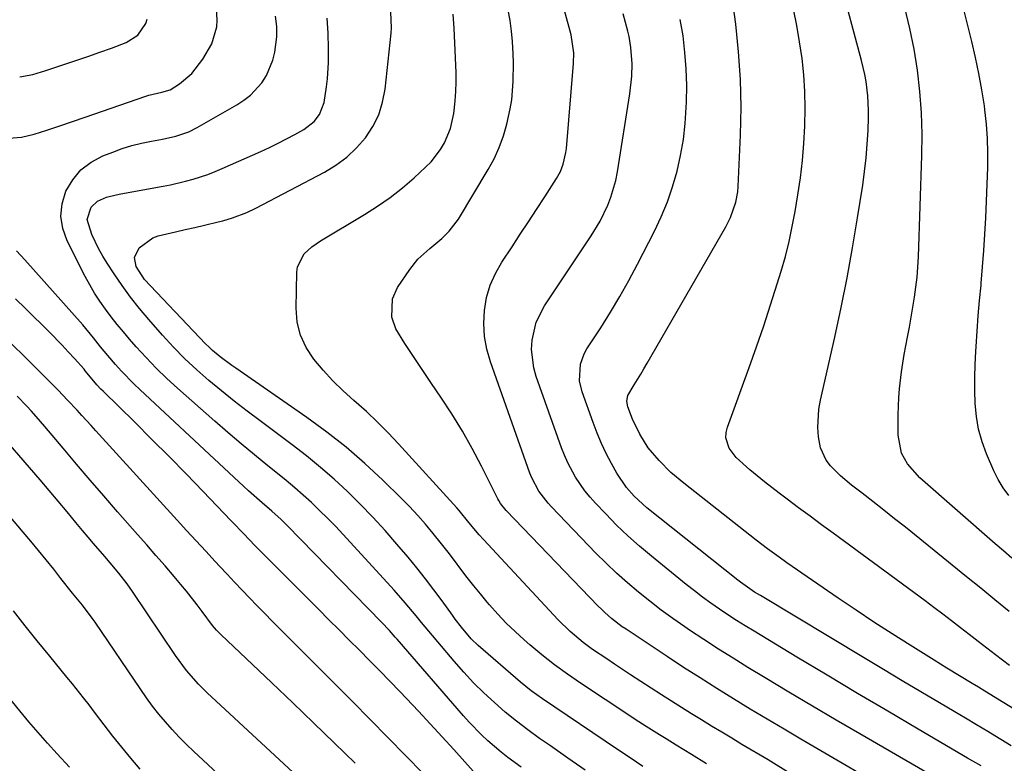
# Model space of a CAD drawing. Units: inches. Extents: x 1852085 to 1857394, y 410701 to 415985.
# Drawn here: x 1853311 to 1853576, y 412466 to 412666 of the extents above; entities that cross this region are included whole.
import ezdxf

# ---------------------------------------------------------------- set-up
doc = ezdxf.new("R2010")
doc.units = ezdxf.units.IN
doc.header["$MEASUREMENT"] = 0
doc.layers.add('7', color=7, linetype='Continuous')
doc.layers.add('8', color=7, linetype='Continuous')

msp = doc.modelspace()

# ---------------------------------------------------------------- linework, layer by layer
at = {"layer": '7', "color": 18}
for points in [[(1853580.93, 412479.01, 1822), (1853570.7, 412485.3, 1822), (1853568.99, 412486.34, 1822), (1853567.29, 412487.38, 1822), (1853563.88, 412489.45, 1822), (1853560.46, 412491.52, 1822), (1853558.77, 412492.57, 1822), (1853557.07, 412493.62, 1822), (1853550.65, 412497.62, 1822), (1853545.77, 412500.71, 1822), (1853540.92, 412503.84, 1822), (1853536.12, 412507.03, 1822), (1853531.34, 412510.28, 1822), (1853517.51, 412519.79, 1822), (1853515.41, 412521.26, 1822), (1853512.33, 412523.54, 1822), (1853509.29, 412525.87, 1822), (1853489.8, 412541.16, 1822), (1853486.36, 412544.08, 1822), (1853483.17, 412547.26, 1822), (1853480.27, 412550.7, 1822), (1853477.98, 412554.3, 1822), (1853475.99, 412558.39, 1822), (1853474.76, 412561.7, 1822), (1853474.51, 412563.19, 1822), (1853474.76, 412564.68, 1822), (1853476.45, 412567.58, 1822), (1853478.23, 412570.46, 1822), (1853479.1, 412571.91, 1822), (1853479.95, 412573.37, 1822), (1853501.1, 412609.98, 1822), (1853502.41, 412612.55, 1822), (1853503.84, 412616.62, 1822), (1853504.35, 412619.43, 1822), (1853504.47, 412620.87, 1822), (1853505.08, 412634.64, 1822), (1853505.21, 412642.12, 1822), (1853505.08, 412649.59, 1822), (1853504.55, 412657.03, 1822), (1853503.76, 412664.47, 1822), (1853502.27, 412675.65, 1822)], [(1853577.22, 412506.7, 1826), (1853573.41, 412509.83, 1826), (1853569.59, 412512.94, 1826), (1853565.76, 412516.05, 1826), (1853549.35, 412529.31, 1826), (1853546.46, 412531.63, 1826), (1853543.56, 412533.93, 1826), (1853540.64, 412536.22, 1826), (1853537.71, 412538.49, 1826), (1853534.9, 412540.66, 1826), (1853531.95, 412543.13, 1826), (1853529.2, 412545.83, 1826), (1853528.06, 412547.31, 1826), (1853526.52, 412550.64, 1826), (1853526, 412553.63, 1826), (1853525.85, 412556.11, 1826), (1853526.12, 412561.05, 1826), (1853526.54, 412563.5, 1826), (1853530.36, 412580.41, 1826), (1853532.07, 412588.37, 1826), (1853533.68, 412596.35, 1826), (1853535.14, 412604.36, 1826), (1853536.49, 412612.39, 1826), (1853537.88, 412621.18, 1826), (1853538.39, 412624.84, 1826), (1853538.82, 412628.5, 1826), (1853539.11, 412632.18, 1826), (1853539.32, 412635.87, 1826), (1853539.45, 412639.38, 1826), (1853539.47, 412641.32, 1826), (1853539.29, 412645.18, 1826), (1853538.79, 412649.02, 1826), (1853538.44, 412650.92, 1826), (1853537.57, 412654.69, 1826), (1853531.76, 412676.48, 1826)], [(1853569.69, 412454.98, 1816), (1853537.14, 412473.81, 1816), (1853530.75, 412477.53, 1816), (1853524.38, 412481.28, 1816), (1853518.04, 412485.06, 1816), (1853511.71, 412488.87, 1816), (1853507.02, 412491.71, 1816), (1853503.06, 412494.15, 1816), (1853499.12, 412496.62, 1816), (1853495.22, 412499.15, 1816), (1853491.35, 412501.72, 1816), (1853490.09, 412502.57, 1816), (1853486.9, 412504.79, 1816), (1853483.75, 412507.07, 1816), (1853480.67, 412509.44, 1816), (1853477.63, 412511.87, 1816), (1853474.67, 412514.39, 1816), (1853471.77, 412516.98, 1816), (1853468.97, 412519.66, 1816), (1853466.22, 412522.41, 1816), (1853454.25, 412534.81, 1816), (1853453.33, 412535.81, 1816), (1853450.87, 412539.03, 1816), (1853448.97, 412542.6, 1816), (1853448.47, 412543.86, 1816), (1853437.88, 412573.78, 1816), (1853436.93, 412577.16, 1816), (1853436.29, 412580.58, 1816), (1853436.11, 412584.06, 1816), (1853436.23, 412587.57, 1816), (1853436.84, 412591.01, 1816), (1853437.77, 412594.35, 1816), (1853439.18, 412597.51, 1816), (1853440.91, 412600.56, 1816), (1853443.66, 412604.67, 1816), (1853445.88, 412608.01, 1816), (1853448.09, 412611.35, 1816), (1853450.28, 412614.71, 1816), (1853452.46, 412618.07, 1816), (1853455.64, 412623.01, 1816), (1853456.67, 412624.87, 1816), (1853457.44, 412626.85, 1816), (1853458.14, 412629.97, 1816), (1853458.26, 412631.03, 1816), (1853460.22, 412653.87, 1816), (1853460.29, 412656.77, 1816), (1853459.58, 412661.54, 1816), (1853456.22, 412673.76, 1816)], [(1853308.44, 412633.79, 1804), (1853311.86, 412634.1, 1804), (1853315.29, 412634.87, 1804), (1853318.71, 412636.01, 1804), (1853322.14, 412637.17, 1804), (1853325.55, 412638.33, 1804), (1853328.97, 412639.51, 1804), (1853345.25, 412645.15, 1804), (1853346.08, 412645.41, 1804), (1853349.55, 412646.19, 1804), (1853351.82, 412646.84, 1804), (1853354.29, 412648.4, 1804), (1853357.59, 412651.22, 1804), (1853360.59, 412655.06, 1804), (1853362.99, 412659.18, 1804), (1853364.31, 412663.69, 1804), (1853364.45, 412665.54, 1804), (1853364.3, 412668.99, 1804)], [(1853463.28, 412464.13, 1806), (1853458.64, 412467.36, 1806), (1853453.99, 412470.6, 1806), (1853451.06, 412472.63, 1806), (1853447.92, 412474.9, 1806), (1853444.84, 412477.24, 1806), (1853441.84, 412479.7, 1806), (1853438.91, 412482.23, 1806), (1853436.07, 412484.87, 1806), (1853433.32, 412487.59, 1806), (1853430.68, 412490.43, 1806), (1853428.12, 412493.33, 1806), (1853423.73, 412498.55, 1806), (1853422.27, 412500.29, 1806), (1853419.36, 412503.78, 1806), (1853417.92, 412505.54, 1806), (1853414.99, 412509.01, 1806), (1853411.97, 412512.41, 1806), (1853398.28, 412527.38, 1806), (1853396.22, 412529.58, 1806), (1853394.12, 412531.75, 1806), (1853391.96, 412533.86, 1806), (1853389.77, 412535.94, 1806), (1853387.54, 412537.96, 1806), (1853385.27, 412539.96, 1806), (1853382.96, 412541.9, 1806), (1853380.62, 412543.81, 1806), (1853378.07, 412545.85, 1806), (1853374.46, 412548.78, 1806), (1853370.88, 412551.75, 1806), (1853367.34, 412554.76, 1806), (1853363.82, 412557.81, 1806), (1853353.78, 412566.65, 1806), (1853350.87, 412569.31, 1806), (1853348.04, 412572.04, 1806), (1853345.33, 412574.89, 1806), (1853342.69, 412577.81, 1806), (1853340.91, 412579.85, 1806), (1853339.23, 412581.82, 1806), (1853337.59, 412583.82, 1806), (1853335.99, 412585.85, 1806), (1853334.42, 412587.91, 1806), (1853332.93, 412590.02, 1806), (1853331.52, 412592.18, 1806), (1853330.22, 412594.4, 1806), (1853328.99, 412596.68, 1806), (1853324.12, 412606.23, 1806), (1853322.98, 412609.54, 1806), (1853322.44, 412612.87, 1806), (1853322.81, 412616.22, 1806), (1853323.78, 412619.58, 1806), (1853325.61, 412622.63, 1806), (1853327.8, 412625.29, 1806), (1853330.56, 412627.36, 1806), (1853333.69, 412629.04, 1806), (1853336.36, 412630.09, 1806), (1853338.91, 412631.01, 1806), (1853341.5, 412631.82, 1806), (1853344.13, 412632.48, 1806), (1853346.79, 412633.03, 1806), (1853349.72, 412633.55, 1806), (1853353.33, 412634.36, 1806), (1853356.83, 412635.55, 1806), (1853359.03, 412636.65, 1806), (1853369.73, 412642.77, 1806), (1853371.62, 412644.01, 1806), (1853373.4, 412645.4, 1806), (1853376.45, 412648.72, 1806), (1853377.66, 412650.63, 1806), (1853379.39, 412654.73, 1806), (1853379.91, 412656.92, 1806), (1853380.51, 412661.03, 1806), (1853380.51, 412663.81, 1806), (1853380.1, 412666.57, 1806)], [(1853518.66, 412463.05, 1812), (1853512.46, 412466.83, 1812), (1853505.44, 412471.02, 1812), (1853502.72, 412472.65, 1812), (1853500, 412474.29, 1812), (1853497.29, 412475.94, 1812), (1853494.58, 412477.59, 1812), (1853491.88, 412479.26, 1812), (1853489.18, 412480.94, 1812), (1853486.5, 412482.64, 1812), (1853483.83, 412484.35, 1812), (1853475.49, 412489.74, 1812), (1853473.35, 412491.13, 1812), (1853471.22, 412492.54, 1812), (1853469.1, 412493.96, 1812), (1853465.29, 412496.54, 1812), (1853462.82, 412498.34, 1812), (1853459.32, 412501.29, 1812), (1853456.07, 412504.51, 1812), (1853435.96, 412526.02, 1812), (1853434.81, 412527.28, 1812), (1853432.09, 412530.58, 1812), (1853429.47, 412533.79, 1812), (1853428.81, 412534.54, 1812), (1853413.2, 412551.71, 1812), (1853410.4, 412554.69, 1812), (1853407.52, 412557.59, 1812), (1853404.54, 412560.38, 1812), (1853401.16, 412563.39, 1812), (1853398.3, 412565.99, 1812), (1853395.53, 412568.68, 1812), (1853392.91, 412571.51, 1812), (1853390.39, 412574.44, 1812), (1853388.35, 412577.58, 1812), (1853386.79, 412580.89, 1812), (1853385.97, 412584.45, 1812), (1853385.64, 412588.18, 1812), (1853385.83, 412597.87, 1812), (1853386.01, 412599.23, 1812), (1853387.84, 412602.76, 1812), (1853389.91, 412604.66, 1812), (1853391.04, 412605.49, 1812), (1853392.22, 412606.27, 1812), (1853403.98, 412613.29, 1812), (1853407.5, 412615.53, 1812), (1853410.92, 412617.92, 1812), (1853414.2, 412620.5, 1812), (1853417.37, 412623.21, 1812), (1853420.45, 412626.03, 1812), (1853421.92, 412627.51, 1812), (1853424.45, 412630.78, 1812), (1853425.52, 412632.56, 1812), (1853427.12, 412636.39, 1812), (1853428.03, 412640.44, 1812), (1853428.15, 412641.3, 1812), (1853428.42, 412643.81, 1812), (1853428.6, 412646.33, 1812), (1853428.65, 412648.86, 1812), (1853428.61, 412651.38, 1812), (1853428.29, 412659.45, 1812), (1853428.09, 412663.31, 1812), (1853427.81, 412667.16, 1812)], [(1853548.6, 412456.46, 1814), (1853521.3, 412472.42, 1814), (1853516.75, 412475.09, 1814), (1853512.21, 412477.79, 1814), (1853507.68, 412480.51, 1814), (1853503.16, 412483.25, 1814), (1853498.67, 412486.03, 1814), (1853494.19, 412488.85, 1814), (1853489.76, 412491.71, 1814), (1853485.34, 412494.61, 1814), (1853474.3, 412501.94, 1814), (1853473.3, 412502.63, 1814), (1853470.41, 412504.85, 1814), (1853468.58, 412506.46, 1814), (1853467.71, 412507.3, 1814), (1853466.85, 412508.16, 1814), (1853442.07, 412533.79, 1814), (1853440.6, 412535.68, 1814), (1853440.11, 412536.5, 1814), (1853439.89, 412536.93, 1814), (1853435.47, 412545.71, 1814), (1853432.95, 412550.48, 1814), (1853430.32, 412555.17, 1814), (1853427.5, 412559.76, 1814), (1853424.56, 412564.28, 1814), (1853422.06, 412567.96, 1814), (1853420.25, 412570.62, 1814), (1853418.46, 412573.29, 1814), (1853416.67, 412575.96, 1814), (1853414.89, 412578.64, 1814), (1853412.42, 412582.62, 1814), (1853411.4, 412585.76, 1814), (1853411.56, 412590.7, 1814), (1853412.93, 412593.69, 1814), (1853416.18, 412598.58, 1814), (1853418.36, 412601.35, 1814), (1853421.56, 412604.22, 1814), (1853424.76, 412606.9, 1814), (1853426.77, 412608.82, 1814), (1853429.28, 412612.11, 1814), (1853437.26, 412625.37, 1814), (1853438.84, 412628.3, 1814), (1853440.23, 412631.3, 1814), (1853441.34, 412634.41, 1814), (1853442.26, 412637.61, 1814), (1853443.16, 412641.71, 1814), (1853443.57, 412644.14, 1814), (1853444, 412649.07, 1814), (1853444.06, 412654.04, 1814), (1853443.98, 412656.51, 1814), (1853443.8, 412659.75, 1814), (1853443.52, 412662.6, 1814), (1853443.14, 412665.43, 1814), (1853442.6, 412668.23, 1814)], [(1853569.68, 412465.24, 1818), (1853566.07, 412467.36, 1818), (1853552.83, 412475.1, 1818), (1853544.65, 412479.9, 1818), (1853536.48, 412484.72, 1818), (1853528.34, 412489.58, 1818), (1853520.2, 412494.46, 1818), (1853508.7, 412501.38, 1818), (1853506.34, 412502.83, 1818), (1853504, 412504.31, 1818), (1853501.67, 412505.82, 1818), (1853499.37, 412507.36, 1818), (1853497.1, 412508.94, 1818), (1853494.86, 412510.57, 1818), (1853492.65, 412512.25, 1818), (1853490.48, 412513.96, 1818), (1853481.1, 412521.56, 1818), (1853477.9, 412524.26, 1818), (1853474.78, 412527.03, 1818), (1853471.77, 412529.93, 1818), (1853468.84, 412532.91, 1818), (1853466.12, 412535.78, 1818), (1853464.66, 412537.43, 1818), (1853463.26, 412539.13, 1818), (1853460.76, 412542.76, 1818), (1853458.65, 412546.63, 1818), (1853457.76, 412548.65, 1818), (1853456.95, 412550.7, 1818), (1853450.17, 412569.79, 1818), (1853449.5, 412572.19, 1818), (1853448.94, 412577.08, 1818), (1853449.05, 412579.57, 1818), (1853450.19, 412584.38, 1818), (1853452.43, 412588.79, 1818), (1853464.94, 412607.56, 1818), (1853467.35, 412611.57, 1818), (1853469.39, 412615.79, 1818), (1853470.23, 412617.97, 1818), (1853471.53, 412622.45, 1818), (1853471.98, 412624.74, 1818), (1853475.34, 412645.73, 1818), (1853475.87, 412650.49, 1818), (1853475.97, 412653.79, 1818), (1853475.62, 412658.22, 1818), (1853475.1, 412661.15, 1818), (1853474.78, 412662.6, 1818), (1853473.57, 412667.25, 1818)], [(1853577.32, 412492.22, 1824), (1853573.6, 412495.04, 1824), (1853571.23, 412496.85, 1824), (1853568.87, 412498.67, 1824), (1853566.51, 412500.5, 1824), (1853564.15, 412502.34, 1824), (1853561.79, 412504.16, 1824), (1853559.42, 412505.97, 1824), (1853557.03, 412507.77, 1824), (1853554.63, 412509.54, 1824), (1853529.92, 412527.7, 1824), (1853526.82, 412529.98, 1824), (1853523.73, 412532.27, 1824), (1853520.65, 412534.57, 1824), (1853517.58, 412536.88, 1824), (1853515.45, 412538.49, 1824), (1853513.45, 412540.01, 1824), (1853511.47, 412541.56, 1824), (1853509.5, 412543.13, 1824), (1853507.55, 412544.71, 1824), (1853503.87, 412548.08, 1824), (1853502.05, 412550.6, 1824), (1853501.15, 412553.36, 1824), (1853501.21, 412554.79, 1824), (1853501.52, 412556.24, 1824), (1853507.38, 412572.24, 1824), (1853509.37, 412577.81, 1824), (1853511.3, 412583.4, 1824), (1853513.14, 412589.03, 1824), (1853514.92, 412594.67, 1824), (1853515.97, 412598.11, 1824), (1853517.1, 412602.06, 1824), (1853518.12, 412606.04, 1824), (1853518.98, 412610.06, 1824), (1853519.73, 412614.1, 1824), (1853520.48, 412618.6, 1824), (1853521.15, 412623.19, 1824), (1853521.71, 412627.8, 1824), (1853522.1, 412632.43, 1824), (1853522.37, 412637.07, 1824), (1853522.44, 412641.89, 1824), (1853522.36, 412646.35, 1824), (1853522.05, 412650.81, 1824), (1853521.59, 412655.26, 1824), (1853520.94, 412659.68, 1824), (1853520.19, 412664.1, 1824), (1853519.3, 412668.48, 1824)], [(1853578, 412521.01, 1828), (1853575.74, 412522.96, 1828), (1853573.49, 412524.91, 1828), (1853553.22, 412542.61, 1828), (1853549.91, 412546.35, 1828), (1853548.31, 412549.26, 1828), (1853547.38, 412554.06, 1828), (1853547.45, 412559.48, 1828), (1853547.63, 412564.14, 1828), (1853547.82, 412566.47, 1828), (1853548.35, 412571.1, 1828), (1853549.06, 412575.71, 1828), (1853549.48, 412578.01, 1828), (1853549.94, 412580.35, 1828), (1853550.44, 412583.03, 1828), (1853550.92, 412585.71, 1828), (1853551.38, 412588.4, 1828), (1853551.81, 412591.09, 1828), (1853552.19, 412593.78, 1828), (1853552.49, 412596.49, 1828), (1853552.7, 412599.2, 1828), (1853552.85, 412601.92, 1828), (1853553.82, 412629.2, 1828), (1853553.87, 412634.93, 1828), (1853553.72, 412640.65, 1828), (1853553.27, 412646.35, 1828), (1853552.62, 412652.05, 1828), (1853551.68, 412657.7, 1828), (1853550.58, 412663.32, 1828), (1853549.22, 412668.89, 1828)], [(1853311.37, 412650.28, 1802), (1853314.91, 412650.9, 1802), (1853318.41, 412651.96, 1802), (1853323.28, 412653.57, 1802), (1853326.49, 412654.64, 1802), (1853329.69, 412655.74, 1802), (1853332.89, 412656.88, 1802), (1853336.07, 412658.04, 1802), (1853339.98, 412659.48, 1802), (1853343.16, 412661.51, 1802), (1853345.29, 412664.63, 1802), (1853345.65, 412665.83, 1802)], [(1853478.8, 412465.08, 1808), (1853477.1, 412466.23, 1808), (1853475.4, 412467.37, 1808), (1853472, 412469.66, 1808), (1853451.83, 412483.23, 1808), (1853450.31, 412484.3, 1808), (1853448.81, 412485.4, 1808), (1853445.92, 412487.75, 1808), (1853434.59, 412497.54, 1808), (1853432.65, 412499.39, 1808), (1853430.05, 412502.47, 1808), (1853428.42, 412504.62, 1808), (1853427.63, 412505.7, 1808), (1853424.88, 412509.56, 1808), (1853422.68, 412512.55, 1808), (1853420.44, 412515.51, 1808), (1853418.12, 412518.41, 1808), (1853415.76, 412521.28, 1808), (1853412.75, 412524.83, 1808), (1853409.56, 412528.49, 1808), (1853406.29, 412532.07, 1808), (1853402.9, 412535.54, 1808), (1853399.44, 412538.94, 1808), (1853395.86, 412542.22, 1808), (1853392.21, 412545.41, 1808), (1853388.44, 412548.47, 1808), (1853384.6, 412551.44, 1808), (1853375.97, 412557.87, 1808), (1853372.48, 412560.52, 1808), (1853369.03, 412563.2, 1808), (1853365.61, 412565.93, 1808), (1853362.22, 412568.7, 1808), (1853358.93, 412571.57, 1808), (1853355.74, 412574.55, 1808), (1853352.69, 412577.67, 1808), (1853349.74, 412580.89, 1808), (1853346.08, 412585.09, 1808), (1853343.59, 412588.07, 1808), (1853341.19, 412591.1, 1808), (1853338.91, 412594.24, 1808), (1853336.72, 412597.43, 1808), (1853334.86, 412600.26, 1808), (1853333.71, 412602.12, 1808), (1853332.63, 412604.01, 1808), (1853330.72, 412607.94, 1808), (1853329.51, 412611.96, 1808), (1853330.62, 412615.27, 1808), (1853332.29, 412616.87, 1808), (1853334.74, 412617.94, 1808), (1853337.28, 412618.65, 1808), (1853338.58, 412618.92, 1808), (1853349.89, 412620.91, 1808), (1853351.93, 412621.31, 1808), (1853355.97, 412622.25, 1808), (1853357.98, 412622.79, 1808), (1853361.93, 412624.09, 1808), (1853363.86, 412624.84, 1808), (1853365.78, 412625.65, 1808), (1853376.14, 412630.26, 1808), (1853378.48, 412631.34, 1808), (1853380.79, 412632.45, 1808), (1853383.07, 412633.62, 1808), (1853385.34, 412634.83, 1808), (1853387.76, 412636.17, 1808), (1853390.52, 412638.31, 1808), (1853391.95, 412640.17, 1808), (1853393.17, 412643.42, 1808), (1853393.84, 412647.59, 1808), (1853394.09, 412649.77, 1808), (1853394.32, 412654.15, 1808), (1853394.37, 412657.92, 1808), (1853394.29, 412661.99, 1808), (1853394.01, 412666.04, 1808)], [(1853446.12, 412464.9, 1804), (1853442.58, 412467.47, 1804), (1853440.73, 412468.91, 1804), (1853437.17, 412471.97, 1804), (1853435.47, 412473.59, 1804), (1853432.19, 412476.95, 1804), (1853430.62, 412478.69, 1804), (1853412.8, 412499.25, 1804), (1853412.29, 412499.83, 1804), (1853410.74, 412501.58, 1804), (1853408.62, 412503.84, 1804), (1853383.24, 412529.79, 1804), (1853381.63, 412531.38, 1804), (1853379.13, 412533.68, 1804), (1853376.57, 412535.92, 1804), (1853372.87, 412539.13, 1804), (1853371.54, 412540.34, 1804), (1853370.22, 412541.55, 1804), (1853343.71, 412566.21, 1804), (1853342, 412567.85, 1804), (1853338.72, 412571.24, 1804), (1853337.14, 412573, 1804), (1853335.05, 412575.43, 1804), (1853333.12, 412577.79, 1804), (1853331.24, 412580.18, 1804), (1853328.3, 412583.68, 1804), (1853312.74, 412601.18, 1804), (1853310.56, 412603.56, 1804)], [(1853433.25, 412463.83, 1802), (1853428.03, 412469.61, 1802), (1853424.88, 412473.07, 1802), (1853421.71, 412476.5, 1802), (1853418.51, 412479.92, 1802), (1853415.3, 412483.31, 1802), (1853413.48, 412485.21, 1802), (1853410.8, 412488, 1802), (1853408.1, 412490.78, 1802), (1853405.39, 412493.53, 1802), (1853402.67, 412496.28, 1802), (1853399.94, 412499.02, 1802), (1853397.21, 412501.75, 1802), (1853394.48, 412504.49, 1802), (1853391.75, 412507.23, 1802), (1853374.23, 412524.83, 1802), (1853373.46, 412525.61, 1802), (1853371.17, 412527.97, 1802), (1853368.9, 412530.34, 1802), (1853368.15, 412531.13, 1802), (1853360.63, 412538.97, 1802), (1853356.09, 412543.66, 1802), (1853351.52, 412548.32, 1802), (1853346.92, 412552.94, 1802), (1853342.28, 412557.54, 1802), (1853333.77, 412565.9, 1802), (1853333.21, 412566.46, 1802), (1853332.13, 412567.6, 1802), (1853329.95, 412570.19, 1802), (1853328.99, 412571.37, 1802), (1853328.66, 412571.75, 1802), (1853326.07, 412574.64, 1802), (1853324.42, 412576.45, 1802), (1853322.76, 412578.24, 1802), (1853319.34, 412581.74, 1802), (1853312.98, 412588.06, 1802), (1853310.29, 412590.71, 1802)], [(1853401.48, 412465.93, 1798), (1853395.93, 412471.36, 1798), (1853390.35, 412476.77, 1798), (1853384.75, 412482.15, 1798), (1853379.13, 412487.51, 1798), (1853365.39, 412500.53, 1798), (1853364.25, 412501.71, 1798), (1853363.19, 412502.97, 1798), (1853360.43, 412506.68, 1798), (1853359.04, 412508.53, 1798), (1853356.18, 412512.16, 1798), (1853354.7, 412513.93, 1798), (1853352.85, 412516.1, 1798), (1853350.42, 412518.94, 1798), (1853347.98, 412521.77, 1798), (1853345.53, 412524.59, 1798), (1853343.06, 412527.39, 1798), (1853337.68, 412533.49, 1798), (1853333.98, 412537.73, 1798), (1853330.29, 412541.98, 1798), (1853326.65, 412546.26, 1798), (1853323.02, 412550.56, 1798), (1853318.17, 412556.36, 1798), (1853316.97, 412557.76, 1798), (1853314.52, 412560.52, 1798), (1853313.27, 412561.87, 1798), (1853310.68, 412564.5, 1798)], [(1853404.18, 412445.54, 1796), (1853361.77, 412484.86, 1796), (1853359.43, 412487.17, 1796), (1853356.19, 412490.89, 1796), (1853353.27, 412494.86, 1796), (1853341.66, 412512.12, 1796), (1853340.27, 412514.11, 1796), (1853338.03, 412516.99, 1796), (1853335.69, 412519.79, 1796), (1853334.26, 412521.44, 1796), (1853331.25, 412524.94, 1796), (1853329.76, 412526.71, 1796), (1853328.28, 412528.48, 1796), (1853326.47, 412530.65, 1796), (1853324.09, 412533.51, 1796), (1853321.69, 412536.36, 1796), (1853319.28, 412539.2, 1796), (1853316.87, 412542.03, 1796), (1853308.3, 412552.03, 1796)], [(1853382.23, 412446.75, 1794), (1853358.13, 412469.14, 1794), (1853356.15, 412471.04, 1794), (1853354.22, 412472.99, 1794), (1853352.36, 412475, 1794), (1853350.55, 412477.06, 1794), (1853348.8, 412479.17, 1794), (1853347.1, 412481.32, 1794), (1853345.48, 412483.53, 1794), (1853343.9, 412485.77, 1794), (1853331.63, 412503.84, 1794), (1853331.16, 412504.52, 1794), (1853328.21, 412508.43, 1794), (1853325.58, 412511.67, 1794), (1853322.47, 412515.58, 1794), (1853320.53, 412518.04, 1794), (1853318.51, 412520.56, 1794), (1853316.47, 412523.07, 1794), (1853314.41, 412525.56, 1794), (1853312.33, 412528.03, 1794), (1853300.64, 412541.75, 1794)], [(1853343.77, 412464.36, 1792), (1853341.28, 412467.28, 1792), (1853338.83, 412470.23, 1792), (1853336.44, 412473.23, 1792), (1853334.09, 412476.27, 1792), (1853331.5, 412479.69, 1792), (1853330.04, 412481.6, 1792), (1853328.56, 412483.5, 1792), (1853325.54, 412487.24, 1792), (1853324.02, 412489.1, 1792), (1853320.97, 412492.82, 1792), (1853319.45, 412494.68, 1792), (1853316.06, 412498.86, 1792), (1853312.87, 412502.83, 1792), (1853309.73, 412506.84, 1792)]]:
    msp.add_polyline3d(points, dxfattribs=at)
at = {"layer": '8', "color": 18}
for points in [[(1853495.92, 412465.81, 1810), (1853491.87, 412468.32, 1810), (1853487.8, 412470.8, 1810), (1853485.07, 412472.47, 1810), (1853483.26, 412473.59, 1810), (1853479.7, 412475.82, 1810), (1853476.75, 412477.73, 1810), (1853475.28, 412478.69, 1810), (1853462.08, 412487.43, 1810), (1853458.54, 412489.87, 1810), (1853455.08, 412492.39, 1810), (1853451.71, 412495.05, 1810), (1853448.41, 412497.79, 1810), (1853446.95, 412499.06, 1810), (1853444.49, 412501.29, 1810), (1853442.1, 412503.59, 1810), (1853439.83, 412506, 1810), (1853437.63, 412508.49, 1810), (1853437, 412509.23, 1810), (1853435.19, 412511.42, 1810), (1853433.4, 412513.62, 1810), (1853431.64, 412515.86, 1810), (1853429.92, 412518.11, 1810), (1853428.19, 412520.37, 1810), (1853426.46, 412522.62, 1810), (1853424.71, 412524.86, 1810), (1853422.48, 412527.66, 1810), (1853420.44, 412530.12, 1810), (1853418.33, 412532.53, 1810), (1853416.14, 412534.86, 1810), (1853413.89, 412537.14, 1810), (1853408.96, 412541.94, 1810), (1853404.1, 412546.46, 1810), (1853399.09, 412550.8, 1810), (1853393.88, 412554.88, 1810), (1853388.52, 412558.79, 1810), (1853369.42, 412572.03, 1810), (1853368.35, 412572.78, 1810), (1853365.21, 412575.13, 1810), (1853363.21, 412576.81, 1810), (1853362.26, 412577.7, 1810), (1853361.34, 412578.63, 1810), (1853344.91, 412595.83, 1810), (1853342.67, 412599.38, 1810), (1853342.26, 412601.75, 1810), (1853343.48, 412604.34, 1810), (1853347.13, 412607.08, 1810), (1853348.6, 412607.58, 1810), (1853353.23, 412608.67, 1810), (1853355.82, 412609.27, 1810), (1853358.4, 412609.87, 1810), (1853360.99, 412610.47, 1810), (1853364.67, 412611.33, 1810), (1853365.98, 412611.66, 1810), (1853368.58, 412612.42, 1810), (1853372.37, 412613.84, 1810), (1853374.81, 412615.01, 1810), (1853393.26, 412624.72, 1810), (1853396.36, 412626.61, 1810), (1853399.26, 412628.74, 1810), (1853401.86, 412631.22, 1810), (1853404.27, 412633.93, 1810), (1853406.23, 412636.95, 1810), (1853407.83, 412640.11, 1810), (1853408.89, 412643.49, 1810), (1853409.58, 412647.03, 1810), (1853411.22, 412662.05, 1810), (1853411.32, 412663.45, 1810), (1853411.08, 412667.63, 1810)], [(1853577.16, 412537.85, 1830), (1853575.61, 412539.92, 1830), (1853574.29, 412542.15, 1830), (1853573.14, 412544.48, 1830), (1853571.19, 412549.04, 1830), (1853569.99, 412552.31, 1830), (1853569.03, 412555.65, 1830), (1853568.44, 412559.06, 1830), (1853568.1, 412562.53, 1830), (1853568, 412566.04, 1830), (1853567.98, 412569.55, 1830), (1853568.08, 412573.06, 1830), (1853568.25, 412576.57, 1830), (1853568.34, 412577.84, 1830), (1853568.63, 412581.98, 1830), (1853568.95, 412586.12, 1830), (1853569.3, 412590.25, 1830), (1853569.68, 412594.39, 1830), (1853569.73, 412594.89, 1830), (1853570.11, 412599.28, 1830), (1853570.44, 412603.67, 1830), (1853570.71, 412608.07, 1830), (1853570.93, 412612.47, 1830), (1853571.49, 412625.97, 1830), (1853571.55, 412629.85, 1830), (1853571.46, 412633.72, 1830), (1853571.17, 412637.57, 1830), (1853570.73, 412641.43, 1830), (1853570.58, 412642.48, 1830), (1853569.9, 412646.84, 1830), (1853569.13, 412651.18, 1830), (1853568.22, 412655.49, 1830), (1853567.21, 412659.79, 1830), (1853565.16, 412667.99, 1830)], [(1853577.76, 412470.67, 1820), (1853574.99, 412472.35, 1820), (1853574.52, 412472.63, 1820), (1853571.5, 412474.44, 1820), (1853568.49, 412476.25, 1820), (1853565.47, 412478.04, 1820), (1853562.45, 412479.84, 1820), (1853558.5, 412482.18, 1820), (1853553.5, 412485.14, 1820), (1853548.5, 412488.12, 1820), (1853543.51, 412491.1, 1820), (1853538.53, 412494.08, 1820), (1853510.39, 412510.96, 1820), (1853508.83, 412511.93, 1820), (1853505.07, 412514.56, 1820), (1853504.34, 412515.12, 1820), (1853479.89, 412534.53, 1820), (1853476.44, 412537.66, 1820), (1853474.38, 412539.98, 1820), (1853471.8, 412543.85, 1820), (1853470.39, 412546.43, 1820), (1853469, 412549.12, 1820), (1853467.7, 412551.85, 1820), (1853466.52, 412554.64, 1820), (1853465.44, 412557.46, 1820), (1853462.47, 412565.74, 1820), (1853461.79, 412568.65, 1820), (1853462.06, 412573.11, 1820), (1853463.06, 412575.9, 1820), (1853463.79, 412577.21, 1820), (1853467.49, 412582.93, 1820), (1853470.1, 412587.1, 1820), (1853472.63, 412591.32, 1820), (1853475.03, 412595.61, 1820), (1853477.35, 412599.96, 1820), (1853481.91, 412608.82, 1820), (1853483.76, 412612.73, 1820), (1853485.42, 412616.71, 1820), (1853486.81, 412620.8, 1820), (1853488.02, 412624.96, 1820), (1853488.95, 412629.18, 1820), (1853489.7, 412633.44, 1820), (1853490.19, 412637.73, 1820), (1853490.49, 412642.05, 1820), (1853490.55, 412643.52, 1820), (1853490.6, 412647.98, 1820), (1853490.49, 412652.43, 1820), (1853490.13, 412656.87, 1820), (1853489.61, 412661.3, 1820), (1853488.88, 412665.7, 1820)], [(1853419.83, 412463.23, 1800), (1853415.08, 412468.06, 1800), (1853410.33, 412472.89, 1800), (1853405.56, 412477.7, 1800), (1853400.78, 412482.5, 1800), (1853381.31, 412502.04, 1800), (1853379.25, 412504.11, 1800), (1853377.21, 412506.18, 1800), (1853375.17, 412508.27, 1800), (1853373.14, 412510.36, 1800), (1853371.12, 412512.46, 1800), (1853369.11, 412514.57, 1800), (1853367.11, 412516.69, 1800), (1853365.12, 412518.82, 1800), (1853363.94, 412520.1, 1800), (1853361.36, 412522.88, 1800), (1853358.8, 412525.66, 1800), (1853356.24, 412528.45, 1800), (1853353.68, 412531.25, 1800), (1853331.8, 412555.26, 1800), (1853330.55, 412556.63, 1800), (1853328.04, 412559.37, 1800), (1853326.79, 412560.74, 1800), (1853324.26, 412563.46, 1800), (1853322.97, 412564.8, 1800), (1853321.67, 412566.13, 1800), (1853316.74, 412571.12, 1800), (1853312.94, 412574.91, 1800), (1853309.1, 412578.66, 1800)], [(1853324.73, 412464.89, 1790), (1853321.41, 412468.49, 1790), (1853318.85, 412471.32, 1790), (1853316.32, 412474.18, 1790), (1853313.84, 412477.08, 1790), (1853311.39, 412480.01, 1790), (1853305.41, 412487.31, 1790)]]:
    msp.add_polyline3d(points, dxfattribs=at)

doc.saveas('drawing.dxf')
